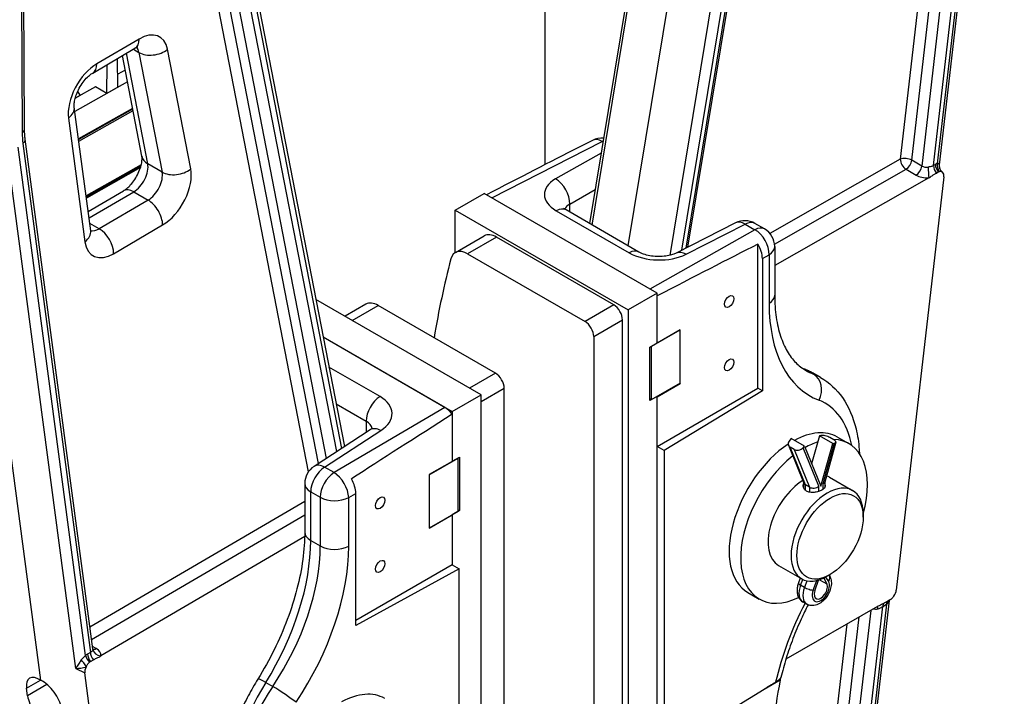
# Model space of a CAD drawing. Units: millimetres. Extents: x 218 to 2926, y 27 to 3814.
# Drawn here: x 886 to 1262, y 2596 to 2854 of the extents above; entities that cross this region are included whole.
import ezdxf

# ---------------------------------------------------------------- set-up
doc = ezdxf.new("R2010")
doc.units = ezdxf.units.MM
doc.header["$LTSCALE"] = 14
doc.layers.add('Visible Edges(Hillmar_metric)', color=7, linetype='Continuous', lineweight=25)
doc.layers.add('Visible Tangent Edges(Hillmar_Metric)', color=7, linetype='Continuous', lineweight=25, true_color=0xc0c0c0)

msp = doc.modelspace()

# ---------------------------------------------------------------- linework, layer by layer
at = {"layer": 'Visible Edges(Hillmar_metric)'}
for p, q in [((1086.7487, 2799.2537), (1086.8442, 3043.4043)), ((1118.3741, 2768.2123), (1164.2321, 3046.185)), ((1261.9119, 3014.8708), (1237.0808, 2799.1384)), ((1140.9958, 3002.8347), (1103.6882, 2776.6912)), ((1141.1731, 2767.7066), (1177.2106, 2986.1517)), ((962.7367, 2935.7026), (1010.0916, 2691.6153)), ((888.066, 2812.7021), (887.5336, 2902.6849)), ((914.0847, 2834.146), (930.1874, 2843.5695)), ((932.8333, 2802.4272), (925.3954, 2840.7652)), ((919.4321, 2826.3675), (919.5392, 2837.338)), ((923.6396, 2828.7412), (923.5828, 2839.7044)), ((926.4657, 2835.2482), (923.6142, 2833.6396)), ((927.344, 2830.7214), (907.2831, 2819.4042)), ((915.1283, 2828.8523), (907.3869, 2824.4851)), ((909.4537, 2825.651), (909.4199, 2825.6705)), ((919.4321, 2826.3675), (915.1283, 2828.8523)), ((923.6396, 2828.7412), (919.4321, 2826.3675)), ((913.3097, 2774.0042), (907.0517, 2821.1474)), ((929.2986, 2820.6464), (908.6635, 2809.0053)), ((908.6949, 2808.7689), (929.343, 2820.4174)), ((908.7733, 2808.1781), (929.4541, 2819.845)), ((866.1997, 2813.218), (894.1609, 2602.5778)), ((914.129, 2614.4588), (888.32, 2808.8853)), ((1104.7968, 2808.4605), (1099.3865, 2805.7089)), ((932.6003, 2799.1729), (911.5454, 2787.2949)), ((932.4753, 2798.686), (911.5968, 2786.9076)), ((911.6439, 2786.553), (932.3417, 2798.2296)), ((932.2809, 2798.0375), (911.6634, 2786.4062)), ((1235.9829, 2795.9973), (1236.6922, 2796.4012)), ((1233.0641, 2794.1561), (1174.3025, 2760.6921)), ((1238.8572, 2794.5745), (1220.709, 2636.9036)), ((912.3369, 2781.3323), (925.8324, 2789.23)), ((1052.4286, 2781.876), (1063.428, 2788.2266)), ((1129.4247, 2750.1234), (1063.428, 2788.2266)), ((1052.4286, 2765.6387), (1052.4286, 2781.876)), ((1052.4286, 2781.876), (1118.4252, 2743.7729)), ((1122.4562, 2765.8555), (1094.6734, 2781.8959)), ((1159.362, 2776.9573), (1136.7486, 2765.4564)), ((1170.4136, 2774.6607), (1166.7768, 2776.7604)), ((1052.458, 2765.6559), (1063.4574, 2772.0064)), ((1112.9255, 2745.678), (1068.1241, 2771.5441)), ((1057.1246, 2765.1936), (1101.9261, 2739.3275)), ((1167.9277, 2713.9225), (1167.9277, 2768.8878)), ((1174.3025, 2767.9249), (1174.3025, 2749.3711)), ((1169.5924, 2763.3744), (1169.5924, 2712.9613)), ((1129.4247, 2750.1234), (1118.4252, 2743.7729)), ((1129.4247, 2731.1988), (1129.4247, 2750.1234)), ((1062.2812, 2711.3581), (999.195, 2747.781)), ((1129.4296, 2731.1324), (1129.4296, 2749.1083)), ((1018.3128, 2745.9422), (1010.3463, 2741.3427)), ((1067.7809, 2719.6138), (1022.9795, 2745.4799)), ((1118.4252, 2743.7729), (1118.4252, 2525.3147)), ((1116.2253, 2531.6652), (1116.2253, 2739.9625)), ((1127.2248, 2729.8017), (1138.2242, 2736.1522)), ((1138.2292, 2736.2128), (1129.4296, 2731.1324)), ((1138.2242, 2736.1522), (1138.1742, 2736.1811)), ((1138.2242, 2715.8305), (1138.2242, 2736.1522)), ((1138.2292, 2715.7641), (1138.2292, 2736.2128)), ((1001.9699, 2733.4778), (1051.2818, 2705.0076)), ((1048.463, 2706.5241), (1001.9941, 2733.3529)), ((1105.2259, 2733.612), (1105.2259, 2525.3147)), ((1126.6748, 2729.6112), (1129.4247, 2731.1988)), ((1126.6748, 2709.1625), (1126.6748, 2729.6112)), ((1127.1148, 2729.8652), (1127.2248, 2729.8017)), ((1127.2248, 2729.8017), (1127.2248, 2709.48)), ((1129.3697, 2731.1671), (1129.4296, 2731.1324)), ((1191.8113, 2718.0018), (1189.3252, 2719.4372)), ((1071.0808, 2505.601), (1071.0808, 2713.8983)), ((1138.2242, 2715.8305), (1127.2248, 2709.48)), ((1129.4296, 2710.6837), (1138.2292, 2715.7641)), ((1129.4296, 2691.6956), (1167.9277, 2713.9225)), ((1169.5924, 2712.9613), (1132.1025, 2690.1525)), ((1138.1692, 2715.7988), (1138.2292, 2715.7641)), ((1169.5924, 2712.9613), (1167.9277, 2713.9225)), ((1051.2818, 2705.0076), (1062.2812, 2711.3581)), ((1062.2812, 2492.8999), (1062.2812, 2711.3581)), ((1129.4247, 2710.7501), (1126.6748, 2709.1625)), ((1127.2248, 2709.48), (1126.6748, 2709.7975)), ((1129.4247, 2571.0385), (1129.4247, 2710.7501)), ((1129.4296, 2710.6837), (1129.4247, 2710.6866)), ((1129.4296, 2691.6956), (1129.4296, 2710.6837)), ((1051.2818, 2705.0076), (1051.2818, 2703.9988)), ((1051.2868, 2703.9925), (1051.2868, 2686.0166)), ((1019.9716, 2698.0353), (998.5123, 2684.091)), ((1180.6182, 2694.6698), (1180.0658, 2694.1065)), ((1185.6779, 2691.7485), (1180.6182, 2694.6698)), ((1191.3796, 2695.8025), (1188.4024, 2685.1102)), ((1191.932, 2695.877), (1191.3796, 2695.8025)), ((1196.4394, 2692.8812), (1191.3796, 2695.8025)), ((1196.8745, 2694.2014), (1195.3566, 2695.0778)), ((1198.2331, 2695.2987), (1202.6329, 2692.7585)), ((1132.1025, 2690.1525), (1129.4296, 2691.6956)), ((1132.1025, 2690.1525), (1132.1025, 2536.5786)), ((1179.5198, 2692.1332), (1185.4352, 2677.7198)), ((1181.701, 2690.5213), (1180.183, 2691.3977)), ((1185.1256, 2691.1852), (1185.6779, 2691.7485)), ((1185.6779, 2691.7485), (1191.9015, 2676.5843)), ((1191.9015, 2676.5843), (1196.4394, 2692.8812)), ((1197.6335, 2693.3064), (1193.3739, 2678.0091)), ((1196.4394, 2692.8812), (1196.9917, 2692.9558)), ((1042.4872, 2680.8784), (1053.4817, 2687.2261)), ((1051.2868, 2686.0859), (1054.0316, 2687.6706)), ((1053.4817, 2687.2261), (1053.3717, 2687.2896)), ((1053.4817, 2666.9044), (1053.4817, 2687.2261)), ((1054.0316, 2687.6706), (1054.0316, 2667.2219)), ((1051.2868, 2686.0166), (1042.4872, 2680.9362)), ((1042.4872, 2680.9362), (1042.4872, 2660.4875)), ((1195.244, 2679.9605), (1204.0436, 2674.8801)), ((994.9724, 2677.5692), (994.9724, 2659.0154)), ((1185.3492, 2677.9293), (1185.3492, 2675.7871)), ((1187.6007, 2676.1461), (1186.0828, 2677.0224)), ((1193.394, 2678.081), (1193.394, 2675.9937)), ((1014.4535, 2623.3918), (1014.4535, 2673.8049)), ((1053.4817, 2667.5394), (1054.0316, 2667.2219)), ((1053.4817, 2666.9044), (1042.4872, 2660.5567)), ((1042.4872, 2660.4875), (1051.2868, 2665.5679)), ((1051.2268, 2665.6025), (1051.2868, 2665.5679)), ((1054.0316, 2667.2219), (1051.2818, 2665.6343)), ((1051.2818, 2665.6343), (1051.2818, 2665.5708)), ((1051.2868, 2665.5679), (1051.2868, 2646.5798)), ((1208.0706, 2664.7088), (1208.0706, 2665.9789)), ((994.9508, 2657.2954), (917.2324, 2611.8136)), ((1051.2868, 2646.5798), (1014.4535, 2625.3141)), ((1053.9596, 2645.0366), (1014.4535, 2623.3918)), ((1051.2868, 2646.5798), (1053.9596, 2645.0366)), ((1053.9596, 2491.4628), (1053.9596, 2645.0366)), ((1175.7996, 2646.2818), (1184.5991, 2641.2013)), ((1184.0735, 2641.5048), (1183.3746, 2639.617)), ((1193.0112, 2641.4802), (1194.1904, 2639.2687)), ((1195.4213, 2642.7994), (1194.3213, 2642.1644)), ((1195.0949, 2642.611), (1195.123, 2642.5674)), ((1189.6126, 2636.6257), (1190.9588, 2640.7051)), ((1164.0109, 2636.024), (1168.4107, 2633.4838)), ((1178.6259, 2610.7379), (1213.6944, 2630.709)), ((1186.5528, 2631.5285), (1185.0349, 2632.4049)), ((1217.9529, 2632.9552), (1211.9808, 2581.0697)), ((1218.1096, 2633.0444), (1216.6489, 2632.2126)), ((913.2159, 2609.6421), (914.3136, 2610.2845)), ((929.199, 2468.6002), (911.0509, 2605.3154)), ((889.2401, 2596.5744), (888.849, 2599.5209)), ((1145.4918, 2583.989), (1170.3299, 2599.1005))]:
    msp.add_line(p, q, dxfattribs=at)
for centre, start, end in [((1108.3227, 2801.5279), 84.539543, 116.957473), ((1162.8879, 2770.0247), 60, 116.957473), ((1166.5247, 2767.9249), 0, 60), ((1002.7502, 2677.5692), 123.016116, 180)]:
    msp.add_arc(centre, 7.7778, start, end, dxfattribs=at)
for centre, major_axis, ratio, start_param, end_param in [((909.4421, 2826.9532), (0.7539, -1.3607), 0.58887336, 4.20389269, 5.50811376), ((955.3978, 2723.7516), (210.0811, 112.9052), 0.02347057, 0.8031108, 1.01301523), ((1236.6761, 2793.6728), (1.6652, 2.8842), 0.57735027, 0.60337396, 0.77858941), ((1236.6761, 2793.6728), (-1.5599, -2.6943), 0.57736012, 2.21635837, 3.04334529), ((1068.1241, 2763.9235), (-4.6667, 8.0829), 0.57735027, 5.49778714, 6.28318531), ((1057.1246, 2757.573), (-4.6667, 8.0829), 0.57735027, 5.49778714, 6.81004959), ((1021.4044, 2685.6427), (210.0811, 112.9052), 0.02347057, 0.7864126, 1.01814744), ((1164.0908, 2766.5449), (3.8874, -6.7368), 0.57787791, 0.78612206, 1.58514793), ((1385.7116, 2467.5248), (-245, 424.3524), 0.57735027, 0.52686429, 0.61325594), ((1022.9795, 2737.8593), (-4.6667, 8.0829), 0.57735027, 5.49778714, 6.28318531), ((1126.6009, 2745.2884), (3.8874, -6.7368), 0.57787791, 1.81688277, 1.81793961), ((1112.9255, 2741.8677), (-2.3333, 4.0415), 0.57735027, 3.92699082, 5.49778714), ((1101.9261, 2735.5172), (2.3333, -4.0415), 0.57735027, 0.78539816, 2.35619449), ((1067.7809, 2715.8035), (-2.3333, 4.0415), 0.57735027, 3.92699082, 5.49778714), ((1048.458, 2700.1726), (-3.8874, 6.7368), 0.57787791, 4.95847542, 5.49759748), ((1159.312, 2765.2637), (-210.0786, -129.8401), 0.02188905, 5.23889679, 5.47063163), ((1181.122, 2665.6614), (17.1111, 29.6373), 0.57735027, 0, 0.75725599), ((1181.8367, 2693.0841), (-2.3169, -0.9509), 0.74569097, 5.23501288, 6.80580921), ((1193.7029, 2694.8546), (2.4127, -0.6718), 0.3325833, 0.9119558, 2.48275213), ((1185.5218, 2663.1211), (17.1111, 29.6373), 0.57735027, 5.12638044, 6.59302451), ((1195.2208, 2693.9782), (2.4127, -0.6718), 0.3325833, 5.62434478, 7.19514111), ((1181.122, 2665.6614), (-17.1111, -29.6373), 0.57735027, 3.99741509, 6.28318531), ((1183.3547, 2692.2077), (-2.3169, -0.9509), 0.74569097, 0.5226239, 2.09342023), ((1185.5218, 2663.1211), (17.1111, 29.6373), 0.57735027, 0.56917225, 0.7707477), ((1185.5218, 2663.1211), (-17.1111, -29.6373), 0.57735027, 4.1075892, 6.98215427), ((1008.9519, 2676.9754), (-3.8874, 6.7368), 0.57787791, 3.92771471, 4.72674058), ((1185.5218, 2663.1211), (9.7222, 16.8394), 0.57735027, 0, 0.11487408), ((1185.5218, 2663.1211), (-9.7222, -16.8394), 0.57735027, 3.96267831, 6.28318531), ((1194.3213, 2658.0407), (9.7222, 16.8394), 0.57735027, 5.49778714, 10.21017612), ((1187.8537, 2678.4232), (2.4829, 0.4897), 0.67004697, 3.27297978, 3.79560369), ((1189.3716, 2677.5468), (-2.4829, -0.4897), 0.67004697, 0.65401103, 2.22480736), ((1190.8895, 2678.4232), (-2.4994, 0.3415), 0.46377062, 2.41947331, 3.07831383), ((1191.9015, 2636.7029), (1.7889, 3.0984), 0.57735027, 1.91620945, 5.93777218), ((1218.528, 2636.002), (-1.5599, -2.6943), 0.57736012, 1.39723618, 2.21635837), ((913.2319, 2606.9322), (1.5599, 2.6943), 0.57733816, 1.67183647, 2.49882339), ((913.2319, 2606.9322), (1.6652, 2.8842), 0.57735027, 0.79220692, 0.96742237), ((895.0996, 2595.5063), (-5.1988, 7.7674), 0.46282479, 5.46644455, 7.03724087), ((895.0996, 2595.5063), (5.9009, -7.3287), 0.5168026, 0.70490092, 2.27569725), ((1170.3299, 2597.1953), (61.352, 37.3528), 0.02265741, 1.48682692, 1.55700273), ((895.4907, 2592.5598), (5.1988, -7.7674), 0.46282479, 3.89564822, 5.46644455), ((1008.384, 2565.931), (17.1111, 29.6373), 0.57735027, 0, 0.75725599)]:
    msp.add_ellipse(centre, major_axis=major_axis, ratio=ratio, start_param=start_param, end_param=end_param, dxfattribs=at)
for centre, major_axis in [((1156.9282, 2747.0087), (-1.2608, -2.1837)), ((1156.9282, 2722.8132), (-1.2608, -2.1837)), ((1195.4213, 2657.4057), (8.9444, 15.4922)), ((1023.7882, 2670.1403), (1.2608, 2.1837)), ((1023.7882, 2645.9448), (1.2608, 2.1837))]:
    msp.add_ellipse(centre, major_axis=major_axis, ratio=0.57735027, dxfattribs=at)
for points, knots in [([(931.3112, 2844.0495), (931.3112, 2844.0495), (931.2971, 2844.0479), (931.2073, 2844.0292), (931.0758, 2843.9947), (930.7035, 2843.8455), (930.4634, 2843.731), (930.1874, 2843.5695)], [1.183499059, 1.183499059, 1.183499059, 1.183499059, 1.25391356, 1.25391356, 1.412354944, 1.412354944, 1.570796327, 1.570796327, 1.570796327, 1.570796327]), ([(907.0517, 2821.1474), (907.0171, 2821.4079), (906.997, 2821.7734), (907.0417, 2822.6886), (907.1113, 2823.2474), (907.3784, 2824.52), (907.5857, 2825.2424), (908.1512, 2826.7713), (908.5177, 2827.5799), (909.3811, 2829.1702), (909.881, 2829.9504), (910.9402, 2831.3666), (911.4988, 2832.0041), (912.5712, 2833.056), (913.0859, 2833.4796), (913.7366, 2833.9329), (913.9172, 2834.048), (914.0847, 2834.146)], [3.00698325, 3.00698325, 3.00698325, 3.00698325, 3.20637862, 3.20637862, 3.417556, 3.417556, 3.64592753, 3.64592753, 3.88838792, 3.88838792, 4.1372749, 4.1372749, 4.38302479, 4.38302479, 4.61623965, 4.61623965, 4.71238898, 4.71238898, 4.71238898, 4.71238898]), ([(888.32, 2808.8853), (888.288, 2809.1263), (888.259, 2809.3702), (888.2068, 2809.8634), (888.1838, 2810.1128), (888.1437, 2810.6169), (888.1267, 2810.8716), (888.0988, 2811.3861), (888.0879, 2811.6459), (888.0723, 2812.1704), (888.0676, 2812.4351), (888.066, 2812.7021)], [3.006983253, 3.006983253, 3.006983253, 3.006983253, 3.033905133, 3.033905133, 3.060827013, 3.060827013, 3.087748893, 3.087748893, 3.114670773, 3.114670773, 3.141592654, 3.141592654, 3.141592654, 3.141592654]), ([(925.8324, 2789.23), (926.1933, 2789.4412), (926.6149, 2789.7329), (927.5425, 2790.5013), (928.0525, 2790.9906), (929.0903, 2792.1512), (929.6171, 2792.8324), (930.6032, 2794.3179), (931.0594, 2795.1257), (931.8303, 2796.7538), (932.1452, 2797.5739), (932.6024, 2799.095), (932.751, 2799.7994), (932.9047, 2800.9845), (932.9191, 2801.4774), (932.8864, 2802.0946), (932.8603, 2802.2877), (932.8333, 2802.4272)], [4.71238898, 4.71238898, 4.71238898, 4.71238898, 4.91960962, 4.91960962, 5.1436613, 5.1436613, 5.38315007, 5.38315007, 5.63127331, 5.63127331, 5.87875375, 5.87875375, 6.11592311, 6.11592311, 6.33558021, 6.33558021, 6.47517152, 6.47517152, 6.47517152, 6.47517152]), ([(1237.0808, 2799.1384), (1237.0682, 2799.0291), (1237.0607, 2798.9113), (1237.0612, 2798.6605), (1237.0692, 2798.5275), (1237.106, 2798.2512), (1237.1348, 2798.108), (1237.216, 2797.8199), (1237.2683, 2797.6752), (1237.395, 2797.3946), (1237.4693, 2797.2587), (1237.5516, 2797.1317)], [-0.7763774532, -0.7763774532, -0.7763774532, -0.7763774532, -0.7637058511, -0.7637058511, -0.7510342491, -0.7510342491, -0.738362647, -0.738362647, -0.7256910449, -0.7256910449, -0.7130194428, -0.7130194428, -0.7130194428, -0.7130194428]), ([(1233.0641, 2794.1561), (1233.4869, 2794.3969), (1233.9238, 2794.6845), (1234.6522, 2795.1674), (1234.9835, 2795.3879), (1235.4736, 2795.6963), (1235.6412, 2795.7986), (1235.8692, 2795.9321), (1235.9261, 2795.965), (1235.9829, 2795.9973)], [-0.515247197, -0.515247197, -0.515247197, -0.515247197, -0.395154501, -0.395154501, -0.313721804, -0.313721804, -0.270199708, -0.270199708, -0.255607351, -0.255607351, -0.255607351, -0.255607351]), ([(1237.1024, 2796.5932), (1237.1894, 2796.625), (1237.2744, 2796.6458), (1237.5144, 2796.6758), (1237.6587, 2796.6581), (1237.9617, 2796.5648), (1238.1325, 2796.4685), (1238.3026, 2796.3303)], [-0.185635793, -0.185635793, -0.185635793, -0.185635793, -0.153810295, -0.153810295, -0.094186865, -0.094186865, -0.018054564, -0.018054564, -0.018054564, -0.018054564]), ([(1237.5516, 2797.1317), (1237.5894, 2797.0731), (1237.6297, 2797.0154), (1237.7144, 2796.9023), (1237.7589, 2796.847), (1237.8514, 2796.7398), (1237.8994, 2796.6879), (1237.9983, 2796.5883), (1238.049, 2796.5405), (1238.1524, 2796.4495), (1238.205, 2796.4063), (1238.258, 2796.3656)], [0, 0, 0, 0, 0.0021935174, 0.0021935174, 0.0043870347, 0.0043870347, 0.0065805521, 0.0065805521, 0.0087740694, 0.0087740694, 0.0109675868, 0.0109675868, 0.0109675868, 0.0109675868]), ([(1094.6734, 2781.8959), (1094.3922, 2782.0582), (1094.1697, 2782.2121), (1093.8495, 2782.4641), (1093.7525, 2782.5619), (1093.694, 2782.627), (1093.6864, 2782.6371), (1093.6865, 2782.637)], [0, 0, 0, 0, 0.157079633, 0.157079633, 0.314159265, 0.314159265, 0.378749246, 0.378749246, 0.378749246, 0.378749246]), ([(913.3097, 2774.0042), (913.332, 2773.836), (913.36, 2773.7115), (913.4001, 2773.5674), (913.4138, 2773.5353), (913.4138, 2773.5353)], [3.276202054, 3.276202054, 3.276202054, 3.276202054, 3.404998056, 3.404998056, 3.515272416, 3.515272416, 3.515272416, 3.515272416]), ([(1136.7486, 2765.4564), (1136.3782, 2765.268), (1135.908, 2765.0705), (1134.7599, 2764.6967), (1134.0666, 2764.5241), (1132.5101, 2764.2568), (1131.6383, 2764.1686), (1129.8225, 2764.1124), (1128.8771, 2764.149), (1127.0522, 2764.3477), (1126.1726, 2764.5094), (1124.6125, 2764.9149), (1123.9251, 2765.155), (1123.0107, 2765.5558), (1122.7098, 2765.7091), (1122.4562, 2765.8555)], [-1.54461639, -1.54461639, -1.54461639, -1.54461639, -1.34074408, -1.34074408, -1.11712729, -1.11712729, -0.87688339, -0.87688339, -0.62754541, -0.62754541, -0.37902427, -0.37902427, -0.14165325, -0.14165325, 0, 0, 0, 0]), ([(1174.3025, 2749.3711), (1174.3025, 2746.3894), (1174.5011, 2743.57), (1175.2609, 2738.3438), (1175.8221, 2735.9378), (1177.247, 2731.605), (1178.1097, 2729.6792), (1180.06, 2726.3271), (1181.1455, 2724.9008), (1183.4882, 2722.5027), (1184.7445, 2721.5282), (1186.1001, 2720.7455)], [0, 0, 0, 0, 0.157079633, 0.157079633, 0.314159265, 0.314159265, 0.471238898, 0.471238898, 0.628318531, 0.628318531, 0.785398163, 0.785398163, 0.785398163, 0.785398163]), ([(1185.8486, 2721.125), (1185.6715, 2721.1959), (1185.496, 2721.269), (1185.1481, 2721.4198), (1184.9757, 2721.4975), (1184.7996, 2721.5799), (1184.7944, 2721.5823), (1184.7892, 2721.5848)], [-0.8705847713, -0.8705847713, -0.8705847713, -0.8705847713, -0.8535474497, -0.8535474497, -0.8365101281, -0.8365101281, -0.8359928087, -0.8359928087, -0.8359928087, -0.8359928087]), ([(1189.3252, 2719.4372), (1189.1019, 2719.5661), (1188.8769, 2719.6917), (1188.4232, 2719.9366), (1188.1946, 2720.0557), (1187.734, 2720.2875), (1187.502, 2720.4001), (1187.0348, 2720.6186), (1186.7997, 2720.7246), (1186.3263, 2720.9298), (1186.0882, 2721.0291), (1185.8486, 2721.125)], [0.7853981634, 0.7853981634, 0.7853981634, 0.7853981634, 0.802435485, 0.802435485, 0.8194728065, 0.8194728065, 0.8365101281, 0.8365101281, 0.8535474497, 0.8535474497, 0.8705847713, 0.8705847713, 0.8705847713, 0.8705847713]), ([(1191.8113, 2718.0018), (1195.0974, 2716.1046), (1197.9241, 2713.4487), (1202.5821, 2706.8401), (1204.2915, 2702.7961), (1205.9577, 2695.8991), (1206.351, 2693.254), (1206.5788, 2690.0095), (1206.6077, 2689.4923), (1206.6296, 2688.9723)], [-0.785398163, -0.785398163, -0.785398163, -0.785398163, -0.529264005, -0.529264005, -0.244745203, -0.244745203, -0.079674358, -0.079674358, -0.048592804, -0.048592804, -0.048592804, -0.048592804]), ([(1020.8799, 2698.8114), (1020.8798, 2698.8114), (1020.8685, 2698.7934), (1020.7955, 2698.7029), (1020.7053, 2698.6028), (1020.4178, 2698.3498), (1020.2208, 2698.1973), (1019.9716, 2698.0353)], [1.150109657, 1.150109657, 1.150109657, 1.150109657, 1.240929098, 1.240929098, 1.392772743, 1.392772743, 1.544616388, 1.544616388, 1.544616388, 1.544616388]), ([(1186.4018, 2674.6853), (1186.0276, 2674.9014), (1185.7043, 2675.1946), (1185.2764, 2675.8634), (1185.1716, 2676.2378), (1185.1716, 2676.8511), (1185.2304, 2677.1269), (1185.3498, 2677.389)], [0, 0, 0, 0, 0.102056256, 0.102056256, 0.204112511, 0.204112511, 0.280553051, 0.280553051, 0.280553051, 0.280553051]), ([(1193.3934, 2677.1826), (1193.5128, 2676.9828), (1193.5716, 2676.7808), (1193.5716, 2676.3317), (1193.4668, 2676.0573), (1193.0389, 2675.53), (1192.7156, 2675.2762), (1191.9673, 2674.8441), (1191.494, 2674.638), (1190.4591, 2674.3208), (1189.8976, 2674.2106), (1188.8456, 2674.1167), (1188.284, 2674.1269), (1187.2493, 2674.3026), (1186.7759, 2674.4693), (1186.4018, 2674.6853)], [0.944085542, 0.944085542, 0.944085542, 0.944085542, 1.020531234, 1.020531234, 1.122579659, 1.122579659, 1.224628085, 1.224628085, 1.32667651, 1.32667651, 1.428724935, 1.428724935, 1.530781191, 1.530781191, 1.632837446, 1.632837446, 1.632837446, 1.632837446]), ([(994.9724, 2659.0154), (994.9724, 2655.7103), (994.7284, 2652.2062), (993.7389, 2644.9333), (992.9935, 2641.1647), (991.0156, 2633.5008), (989.7831, 2629.6057), (986.8674, 2621.8261), (985.1841, 2617.9418), (981.4215, 2610.3174), (979.3421, 2606.5775), (977.1, 2602.9731)], [0, 0, 0, 0, 0.174116954, 0.174116954, 0.348233909, 0.348233909, 0.522350863, 0.522350863, 0.696467817, 0.696467817, 0.870584771, 0.870584771, 0.870584771, 0.870584771]), ([(1195.123, 2642.5674), (1195.4166, 2642.1134), (1195.6143, 2641.6272), (1195.9004, 2640.516), (1195.9461, 2639.8879), (1195.8771, 2638.5218), (1195.7275, 2637.784), (1195.2546, 2636.338), (1194.9279, 2635.6307), (1194.1343, 2634.3114), (1193.6693, 2633.6988), (1192.6125, 2632.6046), (1192.02, 2632.1236), (1190.7246, 2631.382), (1190.0214, 2631.1097), (1188.6595, 2630.9385), (1188.0284, 2630.9708), (1187.1174, 2631.2457), (1186.8258, 2631.3708), (1186.5528, 2631.5285)], [4.21440436, 4.21440436, 4.21440436, 4.21440436, 4.45905846, 4.45905846, 4.7724235, 4.7724235, 5.14800414, 5.14800414, 5.52880498, 5.52880498, 5.90562908, 5.90562908, 6.28740973, 6.28740973, 6.6560348, 6.6560348, 6.9338994, 6.9338994, 7.06858347, 7.06858347, 7.06858347, 7.06858347]), ([(1183.3746, 2639.617), (1183.1948, 2639.1314), (1183.0539, 2638.6347), (1182.8632, 2637.6301), (1182.8131, 2637.122), (1182.8268, 2636.1004), (1182.8903, 2635.5858), (1183.1768, 2634.565), (1183.4022, 2634.0564), (1184.044, 2633.1584), (1184.4487, 2632.7667), (1184.9589, 2632.4495), (1184.9967, 2632.4269), (1185.0349, 2632.4049)], [4.21440436, 4.21440436, 4.21440436, 4.21440436, 4.47108091, 4.47108091, 4.72775747, 4.72775747, 4.98443403, 4.98443403, 5.24111059, 5.24111059, 5.47896891, 5.47896891, 5.49778714, 5.49778714, 5.49778714, 5.49778714]), ([(1219.7151, 2634.5452), (1219.608, 2634.3977), (1219.4967, 2634.2522), (1219.2634, 2633.9678), (1219.1371, 2633.825), (1218.8476, 2633.5342), (1218.681, 2633.3913), (1218.4927, 2633.2699), (1218.4753, 2633.259), (1218.458, 2633.2486)], [-0.389414125, -0.389414125, -0.389414125, -0.389414125, -0.339583968, -0.339583968, -0.286421741, -0.286421741, -0.220631491, -0.220631491, -0.213916216, -0.213916216, -0.213916216, -0.213916216]), ([(1187.0532, 2631.2837), (1186.1305, 2629.4977), (1185.2505, 2627.693), (1183.282, 2623.4056), (1182.2326, 2620.9129), (1180.318, 2615.9189), (1179.4528, 2613.4176), (1177.9173, 2608.4428), (1177.247, 2605.9692), (1176.6779, 2603.5277)], [-0.729179449, -0.729179449, -0.729179449, -0.729179449, -0.646975117, -0.646975117, -0.53517029, -0.53517029, -0.423365462, -0.423365462, -0.311560635, -0.311560635, -0.311560635, -0.311560635]), ([(1216.6489, 2632.2126), (1216.553, 2632.158), (1216.4572, 2632.1048), (1216.0961, 2631.9088), (1215.841, 2631.7798), (1214.9335, 2631.3366), (1214.2935, 2631.0502), (1213.6944, 2630.709)], [-0.255312648, -0.255312648, -0.255312648, -0.255312648, -0.230703094, -0.230703094, -0.163402765, -0.163402765, 0, 0, 0, 0]), ([(1218.458, 2633.2486), (1218.3999, 2633.2136), (1218.3418, 2633.1791), (1218.2256, 2633.111), (1218.1676, 2633.0775), (1218.1096, 2633.0444)], [-0.0317023221, -0.0317023221, -0.0317023221, -0.0317023221, -0.0158434784, -0.0158434784, 0, 0, 0, 0]), ([(914.129, 2614.4588), (914.1392, 2614.3819), (914.1583, 2614.313), (914.1968, 2614.2122), (914.2157, 2614.1801), (914.2265, 2614.1634), (914.228, 2614.1614), (914.228, 2614.1614)], [-0.703953819, -0.703953819, -0.703953819, -0.703953819, -0.563163055, -0.563163055, -0.422372292, -0.422372292, -0.374531823, -0.374531823, -0.374531823, -0.374531823]), ([(914.3136, 2610.2845), (914.3268, 2610.2922), (914.3401, 2610.3), (914.5122, 2610.4), (914.6684, 2610.4873), (915.0749, 2610.7062), (915.3136, 2610.8271), (916.127, 2611.2305), (916.691, 2611.4968), (917.2324, 2611.8136)], [-0.258210444, -0.258210444, -0.258210444, -0.258210444, -0.254713483, -0.254713483, -0.212894735, -0.212894735, -0.147651383, -0.147651383, 0, 0, 0, 0]), ([(911.6054, 2607.7116), (911.621, 2607.7423), (911.6368, 2607.773), (911.8642, 2608.2098), (912.051, 2608.5044), (912.3462, 2608.9067), (912.4865, 2609.0719), (912.6932, 2609.2673), (912.7491, 2609.3158), (912.8056, 2609.3604)], [-0.35800019, -0.35800019, -0.35800019, -0.35800019, -0.352236028, -0.352236028, -0.275656444, -0.275656444, -0.214630571, -0.214630571, -0.192197483, -0.192197483, -0.192197483, -0.192197483]), ([(977.1, 2602.9731), (976.4512, 2601.9303), (975.82, 2600.8742), (974.5945, 2598.7391), (974.0003, 2597.6602), (972.8508, 2595.4829), (972.2955, 2594.3847), (971.2259, 2592.1726), (970.7115, 2591.0587), (969.7254, 2588.8189), (969.2537, 2587.693), (968.8042, 2586.563)], [-0.870584771, -0.870584771, -0.870584771, -0.870584771, -0.8077912, -0.8077912, -0.744997629, -0.744997629, -0.682204058, -0.682204058, -0.619410487, -0.619410487, -0.556616916, -0.556616916, -0.556616916, -0.556616916]), ([(1176.4409, 2602.6287), (1176.4471, 2602.6567), (1176.4534, 2602.6845), (1176.4702, 2602.7582), (1176.4809, 2602.8036), (1176.5138, 2602.9404), (1176.5358, 2603.0268), (1176.5904, 2603.2307), (1176.6204, 2603.3317), (1176.6663, 2603.4845), (1176.68, 2603.5292), (1176.6826, 2603.568), (1176.6631, 2603.5439), (1176.5737, 2603.427), (1176.4864, 2603.3086), (1176.1044, 2602.8619), (1175.7086, 2602.4564), (1174.9826, 2601.9351), (1174.8117, 2601.8221), (1174.6322, 2601.7133)], [-0.565564836, -0.565564836, -0.565564836, -0.565564836, -0.55625284, -0.55625284, -0.540432245, -0.540432245, -0.507049983, -0.507049983, -0.453384897, -0.453384897, -0.396258896, -0.396258896, -0.323025389, -0.323025389, -0.22639373, -0.22639373, -0.050295327, -0.050295327, 0, 0, 0, 0])]:
    msp.add_open_spline(points, degree=3, knots=knots, dxfattribs=at)
for points in [[(1238.3026, 2796.3303), (1238.3289, 2796.309), (1238.3551, 2796.2874), (1238.3811, 2796.2658)], [(1219.7908, 2634.6496), (1219.7656, 2634.6148), (1219.7404, 2634.5799), (1219.7151, 2634.5452)], [(911.5269, 2607.5564), (911.5529, 2607.6081), (911.5791, 2607.6599), (911.6054, 2607.7116)], [(1176.4409, 2602.6287), (1175.0433, 2596.332), (1174.322, 2590.2234), (1174.3029, 2584.482)]]:
    msp.add_open_spline(points, degree=3, dxfattribs=at)
at = {"layer": 'Visible Tangent Edges(Hillmar_Metric)'}
for p, q in [((1234.896, 2798.8397), (1259.6106, 3013.5602)), ((1261.0712, 3014.3921), (1236.3473, 2799.5909)), ((1254.88, 3010.8662), (1230.454, 2798.6534)), ((1245.7558, 3005.6701), (1222.2264, 2801.2468)), ((1226.6042, 2800.8761), (1250.4864, 3008.3641)), ((1104.5974, 2776.1663), (1141.8005, 3001.6763)), ((1170.6293, 2985.032), (1134.2618, 2764.5869)), ((1138.9003, 2766.5507), (1174.8638, 2984.5469)), ((1176.3409, 2985.388), (1140.3612, 2767.2937)), ((961.7446, 2934.5505), (1009.012, 2690.9138)), ((1007.1661, 2689.7143), (960.0356, 2932.6451)), ((956.3264, 2928.8321), (1003.2152, 2687.147)), ((1000.1794, 2685.1742), (953.4303, 2926.1393)), ((949.6029, 2922.9357), (996.3488, 2681.9869)), ((886.6224, 2901.3964), (887.1548, 2811.4136)), ((931.7588, 2847.107), (915.656, 2837.6835)), ((935.0773, 2799.5416), (926.9079, 2841.6503)), ((929.594, 2843.2222), (931.7253, 2841.9917)), ((931.7253, 2841.9917), (940.577, 2796.3664)), ((951.4681, 2797.558), (942.6165, 2843.1833)), ((907.3988, 2824.5303), (909.4199, 2825.6705)), ((904.8413, 2816.9487), (911.0992, 2769.8055)), ((887.4358, 2807.2059), (913.2006, 2613.1119)), ((1066.3489, 2786.5402), (1108.5147, 2807.9854)), ((1108.5147, 2807.9854), (1108.8216, 2807.8081)), ((907.6977, 2607.0555), (881.362, 2805.4506)), ((911.3608, 2611.9599), (885.6217, 2805.8602)), ((1108.1281, 2803.6044), (1090.6923, 2793.7184)), ((940.577, 2796.3664), (935.0773, 2799.5416)), ((1222.2264, 2801.2468), (1172.4862, 2772.9204)), ((1230.454, 2798.6534), (1226.6042, 2800.8761)), ((1235.6052, 2799.2436), (1234.896, 2798.8397)), ((1174.2462, 2768.8595), (1224.4113, 2797.4279)), ((1224.4113, 2797.4279), (1228.2611, 2795.2052)), ((912.6647, 2778.863), (929.7233, 2788.846)), ((929.7233, 2788.846), (935.223, 2785.6707)), ((1096.1421, 2784.1698), (1105.8279, 2789.6616)), ((935.223, 2785.6707), (916.5266, 2774.7293)), ((1096.1421, 2781.0479), (1096.1421, 2784.1698)), ((1090.9764, 2781.6176), (1118.7593, 2765.5772)), ((916.5266, 2774.7293), (912.9384, 2776.801)), ((1140.4665, 2764.9812), (1163.0798, 2776.4822)), ((1163.0798, 2776.4822), (1166.7167, 2774.3824)), ((922.0638, 2765.2253), (940.7602, 2776.1667)), ((1166.7167, 2774.3824), (1126.7028, 2751.6948)), ((1068.1241, 2771.5441), (1057.1246, 2765.1936)), ((1169.5924, 2763.3744), (1172.1665, 2764.8339)), ((1172.1665, 2764.8339), (1172.1665, 2746.2801)), ((1013.08, 2739.7644), (1022.9795, 2745.4799)), ((1112.9255, 2745.678), (1101.9261, 2739.3275)), ((1105.2259, 2733.612), (1116.2253, 2739.9625)), ((1023.7334, 2710.714), (1004.1981, 2721.9926)), ((1189.1146, 2719.2982), (1186.5021, 2720.8066)), ((1067.7809, 2719.6138), (1057.8814, 2713.8983)), ((1062.2812, 2708.8179), (1071.0808, 2713.8983)), ((1048.463, 2706.5241), (1006.1951, 2681.7053)), ((1006.9238, 2707.9434), (1018.4256, 2701.3028)), ((1018.4256, 2701.3028), (1018.4256, 2697.0308)), ((1002.5583, 2683.805), (1024.0175, 2697.7494)), ((1186.0828, 2677.0224), (1180.183, 2691.3977)), ((1181.701, 2690.5213), (1187.6007, 2676.1461)), ((1191.1425, 2676.5244), (1185.1256, 2691.1852)), ((1196.9917, 2692.9558), (1192.6604, 2677.4008)), ((1006.1951, 2681.7053), (1002.5583, 2683.805)), ((1186.0828, 2674.8968), (1186.0828, 2677.0224)), ((1187.6007, 2676.1461), (1187.6007, 2674.2458)), ((1191.1425, 2674.5324), (1191.1425, 2676.5244)), ((1192.6604, 2677.4008), (1192.6604, 2675.2618)), ((997.2505, 2674.3939), (1000.8874, 2672.2941)), ((997.2505, 2655.8401), (997.2505, 2674.3939)), ((1000.8874, 2672.2941), (1000.8874, 2653.7403)), ((1011.7409, 2672.2121), (1014.4535, 2673.8049)), ((1011.7409, 2653.6583), (1011.7409, 2672.2121)), ((994.9724, 2670.7177), (913.0268, 2622.7621)), ((913.6547, 2618.0318), (994.9724, 2665.62)), ((997.2505, 2655.8401), (1000.8874, 2653.7403)), ((1193.7242, 2641.8346), (1194.7909, 2640.1851)), ((1184.1674, 2638.826), (1184.9728, 2641.0016)), ((1185.6853, 2637.9496), (1184.1674, 2638.826)), ((1186.609, 2640.4445), (1185.6853, 2637.9496)), ((1189.0121, 2636.8487), (1190.3846, 2640.5562)), ((1191.4436, 2640.8546), (1194.1904, 2639.2687)), ((1209.8065, 2580.8624), (1215.536, 2630.6403)), ((1216.9966, 2631.4722), (1211.2566, 2581.6025)), ((1215.536, 2630.6403), (1216.9966, 2631.4722)), ((1201.5564, 2583.2604), (1206.5494, 2626.6401)), ((1210.9431, 2629.1422), (1205.3775, 2580.7884)), ((1201.8189, 2623.9461), (1197.1786, 2583.6311)), ((915.4357, 2614.5984), (914.0004, 2615.4271)), ((913.2006, 2613.1119), (912.1029, 2612.4695)), ((907.6977, 2607.0555), (911.0509, 2605.3154)), ((888.849, 2599.5209), (894.1187, 2602.6047)), ((896.6219, 2600.8943), (889.2401, 2596.5744)), ((980.1603, 2601.6751), (982.7729, 2600.1667)), ((1170.3299, 2599.1005), (1176.4409, 2602.6287))]:
    msp.add_line(p, q, dxfattribs=at)
for centre, major_axis, ratio, start_param, end_param in [((931.8336, 2834.4495), (7.7778, 13.4715), 0.57735027, 5.69658211, 7.07539222), ((926.259, 2850.2823), (3.9284, -6.7128), 0.57340588, 0, 0.78201689), ((926.3339, 2837.6248), (3.8889, 6.7358), 0.57735027, 5.69658211, 6.11527958), ((937.1167, 2846.3585), (-7.6354, -1.4813), 0.67999936, 0.66417539, 2.23497172), ((915.7309, 2825.026), (-7.7778, -13.4715), 0.57735027, 3.93379957, 5.6392053), ((910.1563, 2840.8588), (3.9284, -6.7128), 0.57340588, 0, 0.78201689), ((899.3415, 2820.1239), (7.7101, 1.0235), 0.65296258, 5.4163428, 6.28318531), ((884.9549, 2812.6837), (3.1111, 0.0184), 0.58126789, 5.49435951, 6.28318531), ((915.3677, 2827.9242), (-19.95, -34.5544), 0.57735027, 5.5045959, 5.6392053), ((885.2359, 2808.476), (3.0841, 0.4094), 0.65296258, 5.4163428, 6.28318531), ((1108.3227, 2801.5279), (-3.5259, 6.9327), 0.58183935, 5.52902661, 6.28318531), ((1108.3227, 2801.5279), (3.8889, 6.7358), 0.57735027, 0.68371804, 0.75049158), ((929.6859, 2795.1747), (3.8889, 6.7358), 0.57735027, 3.93379957, 5.69658211), ((940.4687, 2803.9085), (-7.6354, -1.4813), 0.67999936, 0, 0.66417539), ((1224.4263, 2799.9767), (-1.5396, 2.7035), 0.58126789, 0.7888258, 2.35962213), ((1224.4263, 2799.9767), (-3.0907, 0.3557), 0.49021071, 3.9883714, 5.55916773), ((1224.4263, 2799.9767), (-1.5556, -2.6943), 0.57735027, 0.77858941, 2.21477634), ((1237.8051, 2797.9735), (-1.5396, 2.7035), 0.58126789, 0.7888258, 1.83602335), ((1235.5762, 2794.3079), (-3.0123, -5.2175), 0.57735027, 3.74496661, 3.92018206), ((1238.5472, 2798.3208), (1.0662, -2.9227), 0.67232438, 4.0361507, 5.08334825), ((1240.1635, 2798.8219), (-2.6119, -1.6902), 0.99650568, 5.56141619, 6.28318531), ((1233.5508, 2795.6774), (-3.3903, -4.0293), 0.25223063, 2.77764809, 2.8410061), ((935.1856, 2791.9995), (-3.8889, -6.7358), 0.57735027, 0.79220692, 2.55498946), ((945.9684, 2800.7332), (7.6354, 1.4813), 0.67999936, 3.80576804, 5.37656437), ((940.6853, 2788.8242), (7.7778, 13.4715), 0.57735027, 3.93379957, 5.69658211), ((1228.2761, 2797.754), (1.5556, 2.6943), 0.57735027, 3.92018206, 5.35636899), ((1232.701, 2797.7337), (6.2506, 0.0118), 0.57339425, 3.92137703, 4.76943911), ((1232.7159, 2800.2825), (-3.1403, -0.4802), 0.63977637, 0.67398429, 1.52204637), ((1233.0791, 2796.7049), (-0.1077, 3.1092), 0.05775216, 1.04785279, 2.52976501), ((1237.0958, 2797.5696), (-1.5396, 2.7035), 0.58126789, 0.7888258, 1.83602335), ((1101.9759, 2787.5246), (15.5535, -0.4546), 0.55686057, 2.39865075, 3.94326714), ((1090.5003, 2787.2609), (3.8362, -6.7659), 0.61204749, 0.79049753, 2.36038029), ((929.7608, 2782.5172), (-3.9284, 6.7128), 0.57340588, 5.49440587, 6.28318531), ((935.2605, 2779.3419), (-3.9284, 6.7128), 0.57340588, 3.92360954, 5.49440587), ((1101.7839, 2781.0672), (-7.7742, 0.4401), 0.5358041, 5.55429121, 6.10962443), ((1090.7845, 2775.1602), (3.8889, 6.7358), 0.57735027, 0, 0.75049158), ((1162.8879, 2770.0247), (-3.5259, 6.9327), 0.58183935, 5.52902661, 6.28318531), ((1162.8879, 2770.0247), (3.8889, 6.7358), 0.57735027, 0, 0.75049158), ((905.5995, 2772.9808), (7.7101, 1.0235), 0.65296258, 5.4163428, 6.28318531), ((916.4892, 2781.0581), (-3.8889, -6.7358), 0.57735027, 0.1678639, 0.79220692), ((916.564, 2768.4006), (3.9284, -6.7128), 0.57340588, 0.78201689, 2.35281321), ((1166.5247, 2767.9249), (3.8889, 6.7358), 0.57735027, 0, 0.75049158), ((1166.5247, 2767.9249), (3.8362, -6.7659), 0.61204749, 0.79049753, 2.36038029), ((921.9889, 2777.8828), (-7.7778, -13.4715), 0.57735027, 5.6392053, 7.07539222), ((1118.5674, 2759.1197), (3.8889, 6.7358), 0.57735027, 0, 0.75049158), ((1129.7587, 2771.4842), (15.5535, -0.4546), 0.55686057, 3.94326714, 5.48788353), ((1140.2745, 2758.5237), (-3.5259, 6.9327), 0.58183935, 5.52902661, 6.28318531), ((1166.5247, 2767.9249), (7.7778, 0), 0.57735027, 5.52396708, 6.28318531), ((1166.5247, 2749.3711), (7.7778, 0), 0.57735027, 5.52396708, 6.28318531), ((1225.7236, 2778.8642), (-37.3972, -68.2118), 0.56204401, 5.48536494, 6.35594972), ((1219.3252, 2782.392), (-36.5693, -59.7062), 0.59388958, 0.05782949, 0.10060137), ((1182.9582, 2713.9042), (2.8904, 7.2208), 0.80181391, 6.16666761, 6.28318531), ((1220.0818, 2781.9552), (33.5122, 61.4732), 0.56032148, 3.12787098, 3.21305759), ((1157.5012, 2665.9627), (-32.2033, -53.2503), 0.59042028, 3.153584, 3.2387706), ((1161.413, 2663.7043), (30.0639, 54.4864), 0.56397688, 6.27224394, 6.35743055), ((1185.5707, 2712.3958), (2.8309, 7.2443), 0.82493161, 4.6060401, 6.15996774), ((1023.9253, 2704.4781), (3.8889, 6.7358), 0.57735027, 0.82030475, 2.35619449), ((1012.7339, 2703.9199), (-15.5528, -0.4875), 0.59713441, 2.3636592, 3.90827559), ((1167.0548, 2660.6132), (-26.178, -47.7483), 0.56204401, 2.54943991, 3.21435706), ((1012.9259, 2697.6841), (7.7715, 0.5059), 0.61605634, 0.07711369, 0.74531936), ((1024.2095, 2691.5135), (-4.2379, 6.5218), 0.57176281, 5.46799352, 6.28318531), ((1002.7502, 2677.5692), (3.8889, 6.7358), 0.57735027, 0.82030475, 2.35619449), ((1002.7502, 2677.5692), (-4.2379, 6.5218), 0.57176281, 5.46799352, 6.28318531), ((1006.3871, 2675.4694), (-3.8889, -6.7358), 0.57735027, 3.9618974, 5.49778714), ((1006.3871, 2675.4694), (-3.9382, 6.707), 0.54155468, 3.92333924, 5.493222), ((1002.7502, 2677.5692), (-7.7778, 0), 0.57735027, 0, 0.78539816), ((1006.3871, 2675.4694), (7.7778, 0), 0.57735027, 3.92699082, 5.47160721), ((1002.7502, 2659.0154), (-7.7778, 0), 0.57735027, 0, 0.78539816), ((949.1932, 2626.4312), (33.5122, 61.4732), 0.56032148, 4.6134807, 5.48406547), ((949.9497, 2625.9944), (-36.5693, -59.7062), 0.59388958, 1.50102448, 2.37160925), ((955.3036, 2622.7371), (40.4539, 66.4454), 0.59226017, 4.64099597, 5.51158075), ((1006.3871, 2656.9156), (-7.7778, 0), 0.57735027, 0.78539816, 2.33001455), ((1193.02, 2641.2075), (2.1031, 1.3599), 0.78300411, 5.09366331, 6.28318531), ((1188.6126, 2638.6017), (-3.5778, -6.1969), 0.57735027, 4.99980252, 6.28318531), ((1185.7232, 2638.7475), (-2.3487, 0.8695), 0.23145458, 0, 0.93543869), ((1190.1306, 2637.7254), (-3.5778, -6.1969), 0.57735027, 4.99980252, 6.28318531), ((1187.2412, 2637.8711), (-2.3487, 0.8695), 0.23145458, 0.93543869, 2.50623502), ((1191.9015, 2636.7029), (2.3256, 4.028), 0.57735027, 1.85820987, 5.99577177), ((1225.7236, 2613.7504), (-37.3972, -68.2118), 0.56204401, 4.7538535, 5.18067229), ((1213.6794, 2628.1602), (-0.1077, 3.1092), 0.05775216, 0.67239179, 1.04785279), ((1217.7359, 2629.3702), (-1.5396, 2.7035), 0.58126789, 0.22778682, 0.7888258), ((1219.1965, 2630.2021), (-1.5396, 2.7035), 0.58126789, 0.25837175, 0.7888258), ((1219.5807, 2630.4363), (-1.7039, 2.603), 0.6439537, 0.23086076, 0.73967848), ((1213.3162, 2631.7378), (3.1403, 0.4802), 0.63977637, 4.19184006, 4.66363903), ((912.1319, 2607.5673), (-3.0123, -5.2175), 0.57735027, 3.93379957, 4.10901502), ((913.5607, 2610.6898), (-1.9284, 2.4414), 0.46329968, 0.70954491, 1.75674246), ((914.3028, 2611.1994), (1.5714, -2.6851), 0.57340588, 3.92360954, 4.97080709), ((915.4005, 2611.8418), (1.5714, -2.6851), 0.57340588, 3.92360954, 4.97080709), ((910.9809, 2614.5317), (3.1529, -0.2427), 0.50350347, 6.24535322, 6.38946148), ((917.2174, 2614.3451), (-3.0905, 0.3574), 0.81168536, 0.18731106, 1.66922329), ((915.4207, 2617.13), (-1.5556, -2.6943), 0.57735027, 0.17407688, 0.79220692), ((910.9959, 2612.0002), (-6.2504, -0.0868), 0.5811832, 3.06632246, 3.91438453), ((909.7575, 2608.7352), (-2.553, -3.8064), 0.20322923, 4.44262653, 5.30040341), ((909.7575, 2608.7352), (4.7617, 0.7506), 0.31580174, 4.21588937, 5.04287629), ((910.0929, 2608.2556), (-1.7874, 2.5464), 0.32817402, 4.27626722, 5.35414726), ((1007.862, 2579.5685), (30.0639, 54.4864), 0.56397688, 1.47466836, 3.13065129), ((1011.7737, 2577.31), (-32.2033, -53.2503), 0.59042028, 4.63919372, 6.29517665), ((983.7042, 2598.8649), (-6.6043, 4.1082), 0.08101541, 5.32834957, 6.28318531), ((986.3168, 2597.3565), (-6.4663, 4.3222), 0.05789771, 3.7766962, 5.33062384)]:
    msp.add_ellipse(centre, major_axis=major_axis, ratio=ratio, start_param=start_param, end_param=end_param, dxfattribs=at)
for points, knots in [([(1237.09, 2799.2729), (1237.0927, 2799.4343), (1237.0565, 2799.5453), (1236.857, 2799.6945), (1236.6425, 2799.6845), (1236.3473, 2799.5909)], [0, 0, 0, 0, 0.114910805, 0.114910805, 0.278965938, 0.278965938, 0.278965938, 0.278965938]), ([(1234.896, 2798.8397), (1234.8495, 2798.8066), (1234.8015, 2798.7743), (1234.4301, 2798.5467), (1234.0549, 2798.43), (1233.3988, 2798.3136), (1233.1345, 2798.2844), (1232.8697, 2798.2524)], [-0.288241181, -0.288241181, -0.288241181, -0.288241181, -0.263425797, -0.263425797, -0.101317614, -0.101317614, 0, 0, 0, 0]), ([(1213.47, 2629.7077), (1213.6928, 2629.7347), (1213.917, 2629.7949), (1214.1346, 2629.8744), (1214.4828, 2630.0017), (1214.8124, 2630.1755), (1215.1099, 2630.3576), (1215.2623, 2630.4509), (1215.4053, 2630.5462), (1215.536, 2630.6403)], [0, 0, 0, 0, 0.085270909, 0.085270909, 0.085270909, 0.221704362, 0.221704362, 0.221704362, 0.291628443, 0.291628443, 0.291628443, 0.291628443]), ([(1216.9966, 2631.4722), (1217.0209, 2631.4897), (1217.0448, 2631.5071), (1217.0895, 2631.5403), (1217.1103, 2631.5561), (1217.1437, 2631.5816), (1217.1563, 2631.5914), (1217.1767, 2631.6073), (1217.1845, 2631.6134), (1217.1922, 2631.6195)], [-0.0366250173, -0.0366250173, -0.0366250173, -0.0366250173, -0.0236231361, -0.0236231361, -0.0119031306, -0.0119031306, -0.0045781272, -0.0045781272, 0, 0, 0, 0]), ([(1217.1922, 2631.6195), (1217.4207, 2631.8003), (1217.609, 2632.0825), (1217.7494, 2632.443), (1217.8069, 2632.5905), (1217.8567, 2632.7521), (1217.8995, 2632.9252)], [2.427691394, 2.427691394, 2.427691394, 2.427691394, 2.562354125, 2.562354125, 2.562354125, 2.617450309, 2.617450309, 2.617450309, 2.617450309]), ([(911.3608, 2611.9599), (911.0659, 2611.7126), (910.7213, 2611.4), (910.3819, 2611.0485), (910.1442, 2610.8023), (909.9065, 2610.5332), (909.6923, 2610.2497)], [-0.278965938, -0.278965938, -0.278965938, -0.278965938, -0.114910805, -0.114910805, -0.114910805, 0, 0, 0, 0]), ([(914.1269, 2614.2292), (914.1066, 2614.0967), (914.055, 2613.9435), (913.8377, 2613.5556), (913.6213, 2613.3307), (913.2923, 2613.154), (913.2471, 2613.1324), (913.2006, 2613.1119)], [-3.825444797, -3.825444797, -3.825444797, -3.825444797, -3.724127183, -3.724127183, -3.562019, -3.562019, -3.537188738, -3.537188738, -3.537188738, -3.537188738])]:
    msp.add_open_spline(points, degree=3, knots=knots, dxfattribs=at)
msp.add_open_spline([(1174.6334, 2601.7188), (1174.633, 2601.7169), (1174.6326, 2601.7151), (1174.6322, 2601.7133)], degree=3, dxfattribs=at)

doc.saveas('drawing.dxf')
